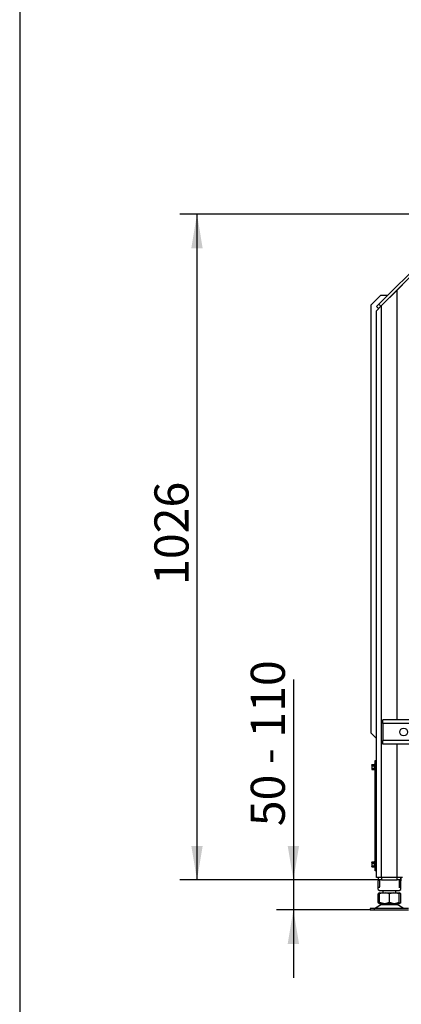
# Model space of a CAD drawing. Units: millimetres. Extents: x 0 to 870, y 297 to 1188.
# Drawn here: x 0 to 59, y 730 to 882 of the extents above; entities that cross this region are included whole.
import ezdxf
from ezdxf.enums import TextEntityAlignment as Align

# ---------------------------------------------------------------- set-up
doc = ezdxf.new("R2010")
doc.units = ezdxf.units.MM
for name, color, linetype in [('Default', 7, 'Continuous'), ('H01-210-1', 7, 'Continuous'), ('H07-011-0', 7, 'Continuous'), ('H07-012-0', 7, 'Continuous'), ('H07-016-1', 7, 'Continuous'), ('H07-252-0', 7, 'Continuous'), ('H07-253-0', 7, 'Continuous'), ('H07-261-0', 7, 'Continuous'), ('HZ-089-1', 7, 'Continuous'), ('NUT_DIN_934_1987', 7, 'Continuous'), ('SCREW_DIN_ISO_10', 7, 'Continuous')]:
    doc.layers.add(name, color=color, linetype=linetype)
doc.styles.add('SEACAD_Arial', font='arial.ttf')
doc.dimstyles.new('ISO', dxfattribs={"dimtxt": 5.25, "dimasz": 5.25, "dimexe": 2.625, "dimexo": 0, "dimgap": 2.625, "dimtad": 1, "dimlfac": 10, "dimtxsty": 'SEACAD_Arial', "dimblk1": '_SE_FILLED', "dimblk2": '_SE_FILLED', "dimsah": 1, "dimcen": 2.625, "dimadec": 0, "dimazin": 0, "dimtfac": 1, "dimtmove": 0, "dimatfit": 3, "dimfxl": 0, "dimtolj": 1, "dimarcsym": 0})

# ---------------------------------------------------------------- blocks, each defined once
blk = doc.blocks.new('SE11')
at = {"layer": 'H01-210-1', "color": 7, "linetype": 'Continuous'}
for p, q in [((54.74, 767.16), (54.74, 767.36)), ((54.74, 767.36), (54.94, 767.36)), ((54.74, 750.56), (54.74, 767.16)), ((54.94, 767.16), (54.74, 767.16)), ((54.74, 750.36), (54.74, 750.56)), ((54.74, 750.56), (54.94, 750.56)), ((54.94, 750.36), (54.74, 750.36))]:
    blk.add_line(p, q, dxfattribs=at)
at = {"layer": 'H07-011-0', "color": 7, "linetype": 'Continuous'}
for p, q in [((55.94, 773.06), (55.94, 773.66)), ((62.34, 773.66), (55.94, 773.66)), ((55.94, 773.06), (55.94, 770.46)), ((62.34, 773.06), (55.94, 773.06)), ((55.94, 769.86), (55.94, 770.46)), ((62.34, 770.46), (55.94, 770.46)), ((62.34, 769.86), (55.94, 769.86))]:
    blk.add_line(p, q, dxfattribs=at)
blk.add_circle((59.14, 771.76), 0.6, dxfattribs=at)
at = {"layer": 'H07-012-0', "color": 7, "linetype": 'Continuous'}
for p, q in [((55.24, 748.96), (55.24, 749.36)), ((55.74, 748.96), (55.24, 748.96)), ((55.74, 749.36), (55.74, 748.96)), ((55.74, 748.96), (58.14, 748.96)), ((58.14, 748.96), (58.14, 749.36)), ((58.64, 748.96), (58.14, 748.96)), ((58.64, 749.36), (58.64, 748.96))]:
    blk.add_line(p, q, dxfattribs=at)
at = {"layer": 'H07-016-1', "color": 7, "linetype": 'Continuous'}
for p, q in [((55.64, 839.06), (54.14, 837.56)), ((55.64, 839.06), (56.71, 839.06)), ((57.28, 839.06), (57.34, 839.06)), ((54.14, 771.56), (54.14, 837.56)), ((54.14, 771.56), (54.94, 770.76))]:
    blk.add_line(p, q, dxfattribs=at)
at = {"layer": 'H07-252-0', "color": 7, "linetype": 'Continuous'}
for p, q in [((55.31, 837.66), (64.98, 847.33)), ((55.6, 837.38), (65.26, 847.05)), ((54.96, 837.31), (55.31, 837.66)), ((55.31, 837.66), (55.6, 837.38)), ((55.24, 837.03), (54.96, 837.31)), ((55.6, 837.38), (55.24, 837.03))]:
    blk.add_line(p, q, dxfattribs=at)
at = {"layer": 'H07-253-0', "color": 7, "linetype": 'Continuous'}
blk.add_line((58.64, 840.43), (58.64, 840.36), dxfattribs=at)
at = {"layer": 'H07-261-0', "color": 7, "linetype": 'Continuous'}
for p, q in [((58.14, 839.86), (58.94, 840.66)), ((58.14, 839.86), (55.74, 837.46)), ((58.14, 773.66), (58.14, 839.86)), ((54.94, 836.66), (55.74, 837.46)), ((55.74, 749.36), (55.74, 837.46)), ((54.94, 749.36), (54.94, 836.66)), ((58.14, 749.36), (58.14, 769.86)), ((55.74, 749.36), (54.94, 749.36)), ((58.14, 749.36), (55.74, 749.36)), ((58.94, 749.36), (58.14, 749.36))]:
    blk.add_line(p, q, dxfattribs=at)
at = {"layer": 'HZ-089-1', "color": 7, "linetype": 'Continuous'}
for p, q in [((55.43, 746.96), (55.21, 746.84)), ((55.44, 746.93), (55.21, 746.84)), ((55.21, 745.49), (55.21, 746.84)), ((55.43, 746.96), (55.44, 746.96)), ((55.44, 746.84), (55.44, 746.96)), ((56.01, 746.96), (55.44, 746.84)), ((55.44, 746.96), (56.01, 746.96)), ((55.44, 745.49), (55.44, 746.84)), ((55.94, 747.36), (55.94, 746.96)), ((56.01, 746.96), (56.38, 746.96)), ((56.94, 746.84), (56.38, 746.96)), ((56.38, 746.96), (57.51, 746.96)), ((57.51, 746.96), (56.94, 746.84)), ((56.94, 745.49), (56.94, 746.84)), ((57.51, 746.96), (57.88, 746.96)), ((57.88, 746.96), (58.44, 746.96)), ((58.44, 746.84), (57.88, 746.96)), ((57.94, 746.96), (57.94, 747.36)), ((58.44, 746.96), (58.44, 746.84)), ((58.46, 746.96), (58.44, 746.96)), ((58.68, 746.84), (58.44, 746.93)), ((58.44, 745.49), (58.44, 746.84)), ((58.68, 746.84), (58.46, 746.96)), ((58.68, 745.49), (58.68, 746.84)), ((55.73, 745.17), (54.81, 744.63)), ((55.44, 745.4), (55.21, 745.49)), ((55.21, 745.49), (55.43, 745.36)), ((55.43, 745.36), (55.44, 745.36)), ((55.44, 745.49), (55.44, 745.36)), ((56.01, 745.36), (55.44, 745.49)), ((55.44, 745.36), (56.01, 745.36)), ((55.73, 745.17), (58.16, 745.17)), ((58.14, 745.18), (55.75, 745.18)), ((55.94, 745.36), (55.94, 745.26)), ((55.94, 745.26), (57.94, 745.26)), ((56.01, 745.36), (56.38, 745.36)), ((56.94, 745.49), (56.38, 745.36)), ((56.38, 745.36), (57.51, 745.36)), ((57.51, 745.36), (56.94, 745.49)), ((57.51, 745.36), (57.88, 745.36)), ((58.44, 745.49), (57.88, 745.36)), ((57.88, 745.36), (58.44, 745.36)), ((57.94, 745.26), (57.94, 745.36)), ((59.08, 744.63), (58.16, 745.17)), ((58.44, 745.36), (58.44, 745.49)), ((58.68, 745.49), (58.44, 745.4)), ((58.44, 745.36), (58.46, 745.36)), ((58.46, 745.36), (58.68, 745.49)), ((59.89, 744.56), (53.99, 744.56)), ((53.99, 744.56), (53.99, 744.36)), ((53.99, 744.36), (59.89, 744.36)), ((54.81, 744.63), (59.08, 744.63))]:
    blk.add_line(p, q, dxfattribs=at)
for centre, radius, start, end in [((56.08, 744.56), 0.7, 118.3093, 120.2564), ((56.08, 744.56), 0.7, 90, 118.3093), ((57.81, 744.56), 0.7, 61.6907, 90), ((57.81, 744.56), 0.7, 59.7436, 61.6907), ((54.55, 745.06), 0.5, 270, 277.0866), ((54.55, 745.06), 0.5, 277.0866, 300.2564)]:
    blk.add_arc(centre, radius, start, end, dxfattribs=at)
at = {"layer": 'NUT_DIN_934_1987', "color": 7, "linetype": 'Continuous'}
for p, q in [((55.24, 749.25), (55.21, 749.23)), ((55.21, 749.23), (55.21, 748.83)), ((55.44, 748.96), (55.21, 748.83)), ((55.21, 747.5), (55.21, 748.83)), ((55.44, 748.96), (55.44, 747.9)), ((58.44, 748.96), (58.44, 747.9)), ((58.68, 748.83), (58.44, 748.96)), ((58.68, 749.23), (58.64, 749.25)), ((58.68, 749.23), (58.68, 748.83)), ((58.68, 747.5), (58.68, 748.83)), ((55.21, 747.5), (55.44, 747.36)), ((55.44, 747.76), (55.44, 747.9)), ((55.44, 747.36), (58.44, 747.36)), ((58.44, 747.9), (58.44, 747.76)), ((58.44, 747.36), (58.68, 747.5))]:
    blk.add_line(p, q, dxfattribs=at)
for centre, radius, start, end in [((55.64, 748.59), 0.775, 121.2759, 123.9588), ((55.64, 748.19), 0.773, 105.1909, 124.0656), ((58.24, 748.19), 0.775, 56.0412, 74.909), ((58.24, 748.59), 0.775, 56.0412, 58.7186)]:
    blk.add_arc(centre, radius, start, end, dxfattribs=at)
at = {"layer": 'SCREW_DIN_ISO_10', "color": 7, "linetype": 'Continuous'}
for p, q in [((54.25, 766.77), (54.22, 766.67)), ((54.25, 766.77), (54.22, 766.71)), ((54.22, 766.67), (54.22, 766.71)), ((54.22, 766.67), (54.22, 766.36)), ((54.22, 766.36), (54.22, 766.06)), ((54.25, 766.16), (54.22, 766.06)), ((54.25, 766.77), (54.63, 766.77)), ((54.25, 766.57), (54.63, 766.57)), ((54.25, 766.16), (54.63, 766.16)), ((54.63, 766.57), (54.63, 766.77)), ((54.63, 766.16), (54.63, 766.57)), ((54.63, 765.96), (54.63, 766.16)), ((54.68, 766.84), (54.66, 766.79)), ((54.68, 766.84), (54.68, 765.88)), ((54.22, 766.06), (54.22, 766.01)), ((54.22, 766.01), (54.25, 765.96)), ((54.25, 765.96), (54.63, 765.96)), ((54.66, 765.94), (54.68, 765.88)), ((54.25, 751.77), (54.22, 751.67)), ((54.25, 751.77), (54.22, 751.71)), ((54.22, 751.67), (54.22, 751.71)), ((54.22, 751.67), (54.22, 751.36)), ((54.22, 751.36), (54.22, 751.06)), ((54.25, 751.16), (54.22, 751.06)), ((54.22, 751.01), (54.22, 751.06)), ((54.22, 751.01), (54.25, 750.96)), ((54.25, 751.77), (54.63, 751.77)), ((54.25, 751.57), (54.63, 751.57)), ((54.25, 751.16), (54.63, 751.16)), ((54.63, 751.57), (54.63, 751.77)), ((54.63, 751.16), (54.63, 751.57)), ((54.63, 750.96), (54.63, 751.16)), ((54.68, 751.84), (54.66, 751.79)), ((54.68, 751.84), (54.68, 750.88)), ((54.25, 750.96), (54.63, 750.96)), ((54.66, 750.94), (54.68, 750.88))]:
    blk.add_line(p, q, dxfattribs=at)
for centre, radius, start, end in [((54.42, 766.67), 0.202, 182.0076, 212.3766), ((54.64, 766.61), 0.0398, 266.3857, 316.2374), ((54.64, 766.12), 0.0398, 43.7626, 93.6143), ((54.92, 766.69), 0.28, 157.5317, 202.4683), ((55.73, 766.36), 1.09, 168.6682, 191.3318), ((54.93, 766.04), 0.282, 157.6558, 202.3442), ((54.71, 766.83), 0.0309, 0, 160), ((54.42, 766.07), 0.202, 182.0076, 212.3766), ((54.71, 765.89), 0.0309, 200, 0), ((54.42, 751.67), 0.202, 182.0076, 212.3766), ((54.42, 751.07), 0.202, 182.0076, 212.3766), ((54.64, 751.61), 0.0398, 266.3857, 316.2374), ((54.64, 751.12), 0.0398, 43.7626, 93.6143), ((54.92, 751.69), 0.28, 157.5317, 202.4683), ((55.73, 751.36), 1.09, 168.6682, 191.3318), ((54.93, 751.04), 0.282, 157.6558, 202.3442), ((54.71, 751.83), 0.0309, 0, 160), ((54.71, 750.89), 0.0309, 200, 0)]:
    blk.add_arc(centre, radius, start, end, dxfattribs=at)
for points in [[(54.25, 766.57), (54.24, 766.53), (54.24, 766.5), (54.23, 766.43), (54.22, 766.4), (54.22, 766.36)], [(54.22, 766.36), (54.22, 766.33), (54.23, 766.3), (54.24, 766.23), (54.24, 766.19), (54.25, 766.16)], [(54.63, 766.77), (54.64, 766.77), (54.65, 766.77), (54.66, 766.78), (54.66, 766.79), (54.66, 766.79)], [(54.66, 765.94), (54.66, 765.94), (54.66, 765.95), (54.65, 765.96), (54.64, 765.96), (54.63, 765.96)], [(54.25, 751.57), (54.24, 751.53), (54.24, 751.5), (54.23, 751.43), (54.22, 751.4), (54.22, 751.36)], [(54.22, 751.36), (54.22, 751.33), (54.23, 751.3), (54.24, 751.23), (54.24, 751.19), (54.25, 751.16)], [(54.63, 751.77), (54.64, 751.77), (54.65, 751.77), (54.66, 751.78), (54.66, 751.79), (54.66, 751.79)], [(54.66, 750.94), (54.66, 750.94), (54.66, 750.95), (54.65, 750.96), (54.64, 750.96), (54.63, 750.96)]]:
    blk.add_open_spline(points, degree=3, knots=[0, 0, 0, 0, 0.5, 0.5, 1, 1, 1, 1], dxfattribs=at)
blk = doc.blocks.new('DMBLK182')
at = {"layer": 'Default', "linetype": 'Continuous'}
for points in [[(41.28, 754.21), (42.15, 748.96), (43.03, 754.21)], [(41.28, 739.11), (43.03, 739.11), (42.15, 744.36)]]:
    blk.add_hatch(color=7, dxfattribs=at).paths.add_polyline_path(points)
at = {"layer": 'Default', "color": 7, "linetype": 'Continuous'}
for p, q in [((42.15, 779.83), (42.15, 733.86)), ((55.74, 748.96), (39.53, 748.96)), ((53.99, 744.36), (39.53, 744.36))]:
    blk.add_line(p, q, dxfattribs=at)
at = {"layer": 'Default', "color": 7, "linetype": 'Continuous', "style": 'SEACAD_Arial'}
blk.add_text('50 - 110', height=5.25, rotation=90, dxfattribs=at).set_placement((35.59, 757.24), align=Align.TOP_LEFT)
blk = doc.blocks.new('_SE_FILLED')
at = {"color": 0}
blk.add_line((0, 0), (-1, 0), dxfattribs=at)
blk.add_solid([(0, 0), (-1, -0.1665), (-1, 0.1665), (0, 0)], dxfattribs=at)
blk = doc.blocks.new('DMBLK183')
at = {"layer": 'Default', "linetype": 'Continuous'}
for points in [[(26.43, 846.31), (28.18, 846.31), (27.31, 851.56)], [(26.43, 754.21), (27.31, 748.96), (28.18, 754.21)]]:
    blk.add_hatch(color=7, dxfattribs=at).paths.add_polyline_path(points)
at = {"layer": 'Default', "color": 7, "linetype": 'Continuous'}
for p, q in [((70.44, 851.56), (24.68, 851.56)), ((27.31, 748.96), (27.31, 851.56)), ((55.74, 748.96), (24.68, 748.96))]:
    blk.add_line(p, q, dxfattribs=at)
at = {"layer": 'Default', "color": 7, "linetype": 'Continuous', "style": 'SEACAD_Arial'}
blk.add_text('1026', height=5.25, rotation=90, dxfattribs=at).set_placement((20.75, 794.42), align=Align.TOP_LEFT)
blk = doc.blocks.new('RÁMEČEK_VÝKRESU_A3')
at = {"layer": 'Default', "color": 7, "linetype": 'Continuous'}
blk.add_line((0, 297), (0, 0), dxfattribs=at)

msp = doc.modelspace()

# ---------------------------------------------------------------- block references
at = {"layer": 'Default', "color": 7}
msp.add_blockref('RÁMEČEK_VÝKRESU_A3', (0, 594), dxfattribs=at)
at = {"layer": 'Default'}
msp.add_blockref('SE11', (0, 0), dxfattribs=at)

# ---------------------------------------------------------------- dimensions: what is measured, and where the dimension line sits
at = {"layer": 'Default', "color": 7, "linetype": 'Continuous'}
dim = msp.add_linear_dim(base=(27.3082, 851.5639), p1=(55.7431, 748.9639), p2=(70.4431, 851.5639), angle=90, text='\\A1;<>', dimstyle='ISO', override={"dimdec": 0, "dimtdec": 0}, dxfattribs=at)
dim.commit()
dim.dimension.update_dxf_attribs({"geometry": 'DMBLK183', "text_midpoint": (27.3082, 800.2639), "dimtype": 160})
dim = msp.add_linear_dim(base=(42.151, 744.3639), p1=(55.7431, 748.9639), p2=(53.9931, 744.3639), angle=90, text='\\A1;{} 50 - 110', dimstyle='ISO', dxfattribs=at)
dim.commit()
dim.dimension.update_dxf_attribs({"geometry": 'DMBLK182', "text_midpoint": (42.151, 751.7226), "dimtype": 160})

doc.saveas('drawing.dxf')
